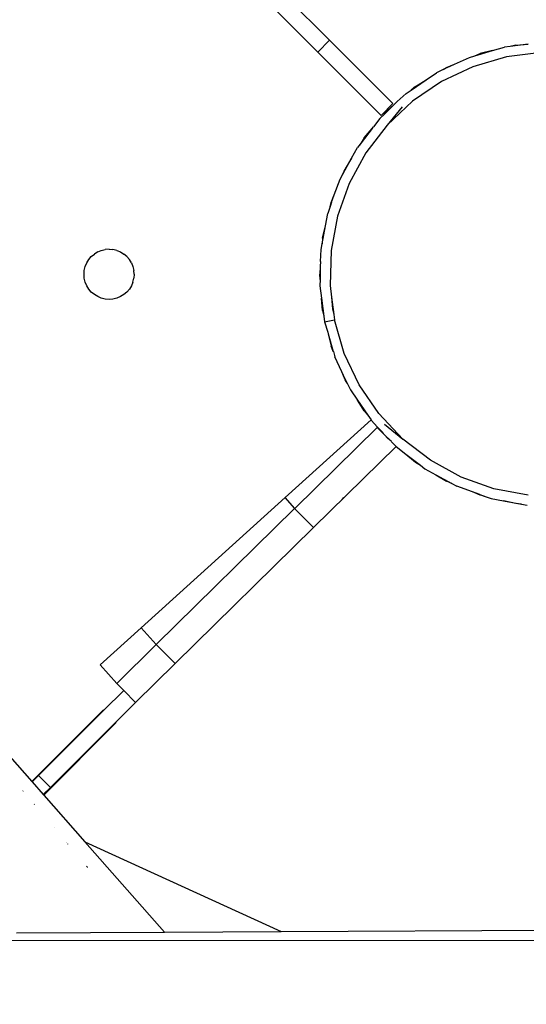
# Model space of a CAD drawing. Units: millimetres. Extents: x -337 to 4003, y 182 to 2628.
# Drawn here: x 764 to 779, y 557 to 586 of the extents above; entities that cross this region are included whole.
import ezdxf

# ---------------------------------------------------------------- set-up
doc = ezdxf.new("R2010")
doc.units = ezdxf.units.MM
doc.header["$LTSCALE"] = 45
doc.header["$PDSIZE"] = -1
doc.layers.add('VP-DIM', color=7, linetype='Continuous')
doc.layers.add('VP-EQ', color=7, linetype='Continuous', true_color=0x8a3492)
doc.dimstyles.get("Standard").update_dxf_attribs({"dimtxt": 14, "dimasz": 20, "dimexe": 20, "dimexo": 50, "dimgap": 20, "dimtad": 0, "dimdec": 0, "dimzin": 0, "dimdsep": 46, "dimtxsty": 'Standard', "dimcen": -0.09, "dimadec": 0, "dimazin": 0, "dimtfac": 1, "dimtdec": 4, "dimtofl": 0, "dimtmove": 0, "dimatfit": 3, "dimfxl": 70, "dimfxlon": 1, "dimtolj": 1, "dimtzin": 0, "dimarcsym": 0})

# ---------------------------------------------------------------- blocks, each defined once
blk = doc.blocks.new('*D1280')
at = {"layer": 'Defpoints', "color": 0}
for p in [(336.267, 710.508), (694.581, 332.922), (1599.424, 332.922)]:
    blk.add_point(p, dxfattribs=at)
at = {"layer": 'VP-DIM', "color": 0, "lineweight": -2}
for p, q in [((1529.424, 710.508), (1619.424, 710.508)), ((1599.424, 690.508), (1599.424, 568.015)), ((1599.424, 352.922), (1599.424, 493.015)), ((1529.424, 332.922), (1619.424, 332.922))]:
    blk.add_line(p, q, dxfattribs=at)
at = {"layer": 'VP-DIM', "color": 0}
for points in [[(1602.757, 690.508), (1596.091, 690.508), (1599.424, 710.508)], [(1596.091, 352.922), (1602.757, 352.922), (1599.424, 332.922)]]:
    blk.add_solid(points, dxfattribs=at)
at = {"layer": 'VP-DIM', "color": 0, "insert": (1599.424, 530.515), "char_height": 14, "attachment_point": 5, "rotation": 90}
blk.add_mtext('\\A1;380', dxfattribs=at)
blk = doc.blocks.new('*D1281')
at = {"layer": 'Defpoints', "color": 0}
for p in [(326.631, 954.508), (1214.883, 490.848), (326.631, 342.558)]:
    blk.add_point(p, dxfattribs=at)
at = {"layer": 'VP-DIM', "color": 0, "lineweight": -2}
for p, q in [((326.631, 884.508), (326.631, 974.508)), ((1214.883, 884.508), (1214.883, 974.508)), ((346.631, 954.508), (707.27, 954.508)), ((1194.883, 954.508), (782.27, 954.508))]:
    blk.add_line(p, q, dxfattribs=at)
at = {"layer": 'VP-DIM', "color": 0}
for points in [[(346.631, 957.841), (346.631, 951.174), (326.631, 954.508)], [(1194.883, 951.174), (1194.883, 957.841), (1214.883, 954.508)]]:
    blk.add_solid(points, dxfattribs=at)
at = {"layer": 'VP-DIM', "color": 0, "insert": (744.77, 954.508), "char_height": 14, "attachment_point": 5}
blk.add_mtext('\\A1;890', dxfattribs=at)
blk = doc.blocks.new('*D1282')
at = {"layer": 'Defpoints', "color": 0}
for p in [(175.757, 1068.712), (1415.761, 519.527), (175.757, 341.684)]:
    blk.add_point(p, dxfattribs=at)
at = {"layer": 'VP-DIM', "color": 0, "lineweight": -2}
for p, q in [((175.757, 998.712), (175.757, 1088.712)), ((1415.761, 998.712), (1415.761, 1088.712)), ((195.757, 1068.712), (705.246, 1068.712)), ((1395.761, 1068.712), (789.58, 1068.712))]:
    blk.add_line(p, q, dxfattribs=at)
at = {"layer": 'VP-DIM', "color": 0}
for points in [[(195.757, 1072.045), (195.757, 1065.378), (175.757, 1068.712)], [(1395.761, 1065.378), (1395.761, 1072.045), (1415.761, 1068.712)]]:
    blk.add_solid(points, dxfattribs=at)
at = {"layer": 'VP-DIM', "color": 0, "insert": (747.413, 1068.712), "char_height": 14, "attachment_point": 5}
blk.add_mtext('\\A1;1240', dxfattribs=at)
blk = doc.blocks.new('*D1283')
at = {"layer": 'Defpoints', "color": 0}
for p in [(335.063, 861.711), (695.788, 181.715), (1683.426, 181.715)]:
    blk.add_point(p, dxfattribs=at)
at = {"layer": 'VP-DIM', "color": 0, "lineweight": -2}
for p, q in [((1613.426, 861.711), (1703.426, 861.711)), ((1683.426, 841.711), (1683.426, 567.78)), ((1683.426, 201.715), (1683.426, 492.78)), ((1613.426, 181.715), (1703.426, 181.715))]:
    blk.add_line(p, q, dxfattribs=at)
at = {"layer": 'VP-DIM', "color": 0}
for points in [[(1686.759, 841.711), (1680.092, 841.711), (1683.426, 861.711)], [(1680.092, 201.715), (1686.759, 201.715), (1683.426, 181.715)]]:
    blk.add_solid(points, dxfattribs=at)
at = {"layer": 'VP-DIM', "color": 0, "insert": (1683.426, 530.28), "char_height": 14, "attachment_point": 5, "rotation": 90}
blk.add_mtext('\\A1;680', dxfattribs=at)
blk = doc.blocks.new('2601_')
at = {"color": 0}
for p, q in [((-1451.77, -1163.854), (-1457.298, -1158.326)), ((-1452.124, -1164.207), (-1457.727, -1158.604)), ((-1451.77, -1163.854), (-1452.124, -1164.207)), ((-1451.77, -1163.854), (-1449.874, -1165.75)), ((-1452.124, -1164.207), (-1450.228, -1166.103)), ((-1447.422, -1164.319), (-1446.9, -1164.165)), ((-1447.422, -1164.319), (-1447.263, -1164.253)), ((-1446.9, -1164.165), (-1447.263, -1164.253)), ((-1446.9, -1164.165), (-1446.542, -1164.06)), ((-1446.37, -1164.038), (-1446.542, -1164.06)), ((-1445.445, -1164.221), (-1446.48, -1164.354)), ((-1445.83, -1163.969), (-1446.37, -1164.038)), ((-1446.202, -1163.998), (-1446.37, -1164.038)), ((-1446.202, -1163.998), (-1445.83, -1163.969)), ((-1448.037, -1164.573), (-1447.588, -1164.367)), ((-1447.588, -1164.367), (-1447.422, -1164.319)), ((-1446.48, -1164.354), (-1447.481, -1164.648)), ((-1448.882, -1165.045), (-1448.574, -1164.834)), ((-1448.375, -1164.734), (-1448.574, -1164.834)), ((-1447.481, -1164.648), (-1448.424, -1165.094)), ((-1448.375, -1164.734), (-1448.27, -1164.67)), ((-1448.249, -1164.67), (-1448.375, -1164.734)), ((-1448.27, -1164.67), (-1448.037, -1164.573)), ((-1448.249, -1164.67), (-1448.037, -1164.573)), ((-1449.332, -1165.352), (-1448.882, -1165.045)), ((-1448.424, -1165.094), (-1449.286, -1165.683)), ((-1449.2, -1165.24), (-1448.882, -1165.045)), ((-1449.474, -1165.449), (-1449.332, -1165.352)), ((-1449.2, -1165.24), (-1449.332, -1165.352)), ((-1449.286, -1165.683), (-1450.045, -1166.399)), ((-1449.745, -1165.692), (-1449.853, -1165.797)), ((-1449.745, -1165.692), (-1449.474, -1165.449)), ((-1450.228, -1166.103), (-1449.874, -1165.75)), ((-1449.853, -1165.797), (-1450.127, -1166.063)), ((-1450.127, -1166.063), (-1450.03, -1165.948)), ((-1449.603, -1165.851), (-1450.045, -1166.399)), ((-1449.853, -1165.797), (-1450.03, -1165.948)), ((-1450.267, -1166.198), (-1450.457, -1166.448)), ((-1450.127, -1166.063), (-1450.267, -1166.198)), ((-1450.495, -1166.493), (-1450.828, -1166.925)), ((-1450.738, -1166.777), (-1450.495, -1166.493)), ((-1450.045, -1166.399), (-1450.682, -1167.225)), ((-1450.495, -1166.493), (-1450.457, -1166.448)), ((-1450.738, -1166.777), (-1450.828, -1166.925)), ((-1451.113, -1167.389), (-1450.934, -1167.061)), ((-1450.828, -1166.925), (-1450.934, -1167.061)), ((-1450.828, -1166.925), (-1450.874, -1166.999)), ((-1451.374, -1167.867), (-1451.113, -1167.389)), ((-1451.113, -1167.389), (-1451.308, -1167.707)), ((-1450.682, -1167.225), (-1451.183, -1168.141)), ((-1451.374, -1167.867), (-1451.308, -1167.707)), ((-1451.629, -1168.482), (-1451.457, -1168.018)), ((-1451.457, -1168.018), (-1451.374, -1167.867)), ((-1451.183, -1168.141), (-1451.534, -1169.124)), ((-1451.725, -1168.715), (-1451.629, -1168.482)), ((-1451.709, -1168.7), (-1451.629, -1168.482)), ((-1451.754, -1168.834), (-1451.823, -1169.045)), ((-1451.709, -1168.7), (-1451.754, -1168.834)), ((-1451.754, -1168.834), (-1451.725, -1168.715)), ((-1451.893, -1169.412), (-1451.823, -1169.045)), ((-1451.534, -1169.124), (-1451.727, -1170.149)), ((-1451.993, -1169.947), (-1451.893, -1169.412)), ((-1451.98, -1169.775), (-1451.893, -1169.412)), ((-1451.98, -1169.775), (-1451.993, -1169.947)), ((-1458.706, -1170.194), (-1458.597, -1170.149)), ((-1458.597, -1170.149), (-1458.483, -1170.122)), ((-1458.365, -1170.112), (-1458.483, -1170.122)), ((-1458.365, -1170.112), (-1458.248, -1170.122)), ((-1458.134, -1170.149), (-1458.248, -1170.122)), ((-1458.134, -1170.149), (-1458.025, -1170.194)), ((-1452.045, -1170.48), (-1452.025, -1170.117)), ((-1452.025, -1170.117), (-1451.993, -1169.947)), ((-1451.727, -1170.149), (-1451.757, -1171.192)), ((-1459.034, -1170.522), (-1458.972, -1170.422)), ((-1458.972, -1170.422), (-1458.896, -1170.332)), ((-1458.896, -1170.332), (-1458.806, -1170.256)), ((-1458.706, -1170.194), (-1458.806, -1170.256)), ((-1458.025, -1170.194), (-1457.924, -1170.256)), ((-1457.835, -1170.332), (-1457.924, -1170.256)), ((-1457.835, -1170.332), (-1457.759, -1170.422)), ((-1457.697, -1170.522), (-1457.759, -1170.422)), ((-1459.106, -1170.745), (-1459.079, -1170.631)), ((-1459.079, -1170.631), (-1459.034, -1170.522)), ((-1457.697, -1170.522), (-1457.652, -1170.631)), ((-1457.652, -1170.631), (-1457.624, -1170.745)), ((-1452.047, -1170.631), (-1452.065, -1170.862)), ((-1452.047, -1170.631), (-1452.053, -1171.013)), ((-1452.045, -1170.48), (-1452.047, -1170.631)), ((-1459.115, -1170.862), (-1459.106, -1170.745)), ((-1459.106, -1170.98), (-1459.115, -1170.862)), ((-1459.079, -1171.094), (-1459.106, -1170.98)), ((-1457.652, -1171.094), (-1457.624, -1170.98)), ((-1457.615, -1170.862), (-1457.624, -1170.745)), ((-1457.615, -1170.862), (-1457.624, -1170.98)), ((-1452.053, -1171.013), (-1452.065, -1170.862)), ((-1452.053, -1171.013), (-1452.057, -1171.207)), ((-1459.034, -1171.203), (-1459.079, -1171.094)), ((-1458.972, -1171.303), (-1459.034, -1171.203)), ((-1458.896, -1171.393), (-1458.972, -1171.303)), ((-1457.835, -1171.393), (-1457.759, -1171.303)), ((-1457.697, -1171.203), (-1457.759, -1171.303)), ((-1457.652, -1171.094), (-1457.697, -1171.203)), ((-1452.057, -1171.207), (-1452.009, -1171.577)), ((-1451.757, -1171.192), (-1451.711, -1171.547)), ((-1458.806, -1171.469), (-1458.896, -1171.393)), ((-1458.706, -1171.531), (-1458.806, -1171.469)), ((-1458.597, -1171.576), (-1458.706, -1171.531)), ((-1458.483, -1171.603), (-1458.597, -1171.576)), ((-1458.365, -1171.612), (-1458.483, -1171.603)), ((-1458.248, -1171.603), (-1458.365, -1171.612)), ((-1458.134, -1171.576), (-1458.248, -1171.603)), ((-1458.025, -1171.531), (-1458.134, -1171.576)), ((-1457.924, -1171.469), (-1458.025, -1171.531)), ((-1457.835, -1171.393), (-1457.924, -1171.469)), ((-1451.98, -1171.95), (-1452.009, -1171.577)), ((-1452.009, -1171.577), (-1451.939, -1172.118)), ((-1451.711, -1171.547), (-1451.683, -1171.903)), ((-1451.711, -1171.547), (-1451.645, -1172.063)), ((-1451.683, -1171.903), (-1451.645, -1172.063)), ((-1451.98, -1171.95), (-1451.939, -1172.118)), ((-1451.939, -1172.118), (-1451.917, -1172.289)), ((-1451.645, -1172.063), (-1451.624, -1172.227)), ((-1451.917, -1172.289), (-1451.624, -1172.227)), ((-1451.917, -1172.289), (-1451.825, -1172.596)), ((-1451.33, -1173.229), (-1451.624, -1172.227)), ((-1451.825, -1172.596), (-1451.812, -1172.647)), ((-1451.812, -1172.647), (-1451.725, -1173.01)), ((-1451.812, -1172.647), (-1451.659, -1173.17)), ((-1451.659, -1173.17), (-1451.725, -1173.01)), ((-1451.657, -1173.175), (-1451.659, -1173.17)), ((-1451.657, -1173.175), (-1451.61, -1173.335)), ((-1451.404, -1173.785), (-1451.61, -1173.335)), ((-1450.883, -1174.172), (-1451.33, -1173.229)), ((-1451.308, -1174.018), (-1451.404, -1173.785)), ((-1451.307, -1173.996), (-1451.404, -1173.785)), ((-1451.244, -1174.122), (-1451.308, -1174.018)), ((-1451.307, -1173.996), (-1451.244, -1174.122)), ((-1451.244, -1174.122), (-1451.144, -1174.321)), ((-1450.295, -1175.033), (-1450.883, -1174.172)), ((-1451.144, -1174.321), (-1450.933, -1174.629)), ((-1450.738, -1174.948), (-1450.933, -1174.629)), ((-1450.933, -1174.629), (-1450.626, -1175.079)), ((-1450.738, -1174.948), (-1450.626, -1175.079)), ((-1450.626, -1175.079), (-1450.528, -1175.222)), ((-1449.579, -1175.792), (-1450.295, -1175.033)), ((-1453.098, -1177.547), (-1450.528, -1175.222)), ((-1452.808, -1177.868), (-1450.342, -1175.443)), ((-1450.526, -1175.224), (-1450.528, -1175.222)), ((-1450.335, -1175.436), (-1450.526, -1175.224)), ((-1450.342, -1175.443), (-1450.335, -1175.436)), ((-1450.163, -1175.625), (-1450.342, -1175.443)), ((-1450.285, -1175.492), (-1450.335, -1175.436)), ((-1450.127, -1175.35), (-1449.579, -1175.792)), ((-1450.181, -1175.6), (-1450.285, -1175.492)), ((-1450.181, -1175.6), (-1450.163, -1175.625)), ((-1450.163, -1175.625), (-1450.134, -1175.655)), ((-1450.03, -1175.777), (-1450.134, -1175.655)), ((-1450.134, -1175.655), (-1449.931, -1175.861)), ((-1452.253, -1178.444), (-1449.78, -1176.015)), ((-1449.931, -1175.861), (-1450.03, -1175.777)), ((-1449.931, -1175.861), (-1449.915, -1175.875)), ((-1449.78, -1176.015), (-1449.915, -1175.875)), ((-1449.78, -1176.015), (-1449.484, -1176.243)), ((-1448.752, -1176.43), (-1449.579, -1175.792)), ((-1449.484, -1176.243), (-1449.2, -1176.485)), ((-1449.484, -1176.243), (-1449.053, -1176.575)), ((-1449.2, -1176.485), (-1449.053, -1176.575)), ((-1449.053, -1176.575), (-1448.917, -1176.681)), ((-1447.837, -1176.93), (-1448.752, -1176.43)), ((-1448.917, -1176.681), (-1448.589, -1176.86)), ((-1448.589, -1176.86), (-1448.27, -1177.055)), ((-1448.589, -1176.86), (-1448.111, -1177.121)), ((-1446.854, -1177.281), (-1447.837, -1176.93)), ((-1448.111, -1177.121), (-1448.27, -1177.055)), ((-1448.111, -1177.121), (-1447.96, -1177.204)), ((-1447.496, -1177.376), (-1447.96, -1177.204)), ((-1447.263, -1177.472), (-1447.496, -1177.376)), ((-1447.278, -1177.457), (-1447.496, -1177.376)), ((-1447.278, -1177.457), (-1447.144, -1177.501)), ((-1447.144, -1177.501), (-1447.263, -1177.472)), ((-1447.144, -1177.501), (-1446.933, -1177.571)), ((-1445.829, -1177.474), (-1446.854, -1177.281)), ((-1457.405, -1181.444), (-1453.098, -1177.547)), ((-1452.808, -1177.868), (-1453.098, -1177.547)), ((-1451.398, -1177.604), (-1451.339, -1177.546)), ((-1446.933, -1177.571), (-1446.566, -1177.64)), ((-1446.202, -1177.727), (-1446.566, -1177.64)), ((-1446.566, -1177.64), (-1446.03, -1177.74)), ((-1446.03, -1177.74), (-1446.202, -1177.727)), ((-1446.03, -1177.74), (-1445.861, -1177.772)), ((-1456.952, -1181.944), (-1452.814, -1177.874)), ((-1452.808, -1177.868), (-1452.814, -1177.874)), ((-1452.253, -1178.444), (-1452.814, -1177.874)), ((-1452.253, -1178.444), (-1456.393, -1182.517)), ((-1458.635, -1182.557), (-1457.405, -1181.444)), ((-1456.952, -1181.944), (-1457.405, -1181.444)), ((-1464.475, -1181.726), (-1460.678, -1186.044)), ((-1458.136, -1183.109), (-1456.954, -1181.946)), ((-1456.952, -1181.944), (-1456.954, -1181.946)), ((-1456.393, -1182.517), (-1456.954, -1181.946)), ((-1456.393, -1182.517), (-1457.575, -1183.68)), ((-1458.635, -1182.557), (-1458.136, -1183.109)), ((-1458.098, -1183.15), (-1458.136, -1183.109)), ((-1457.928, -1183.321), (-1458.517, -1183.911)), ((-1458.098, -1183.15), (-1457.928, -1183.321)), ((-1457.928, -1183.321), (-1457.577, -1183.678)), ((-1457.577, -1183.678), (-1458.163, -1184.264)), ((-1457.577, -1183.678), (-1457.575, -1183.68)), ((-1460.678, -1186.044), (-1458.531, -1183.897)), ((-1460.476, -1185.87), (-1458.517, -1183.911)), ((-1458.531, -1183.897), (-1458.517, -1183.911)), ((-1458.149, -1184.278), (-1460.321, -1186.45)), ((-1460.122, -1186.223), (-1458.163, -1184.264)), ((-1458.163, -1184.264), (-1458.149, -1184.278)), ((-1460.678, -1186.044), (-1460.665, -1186.059)), ((-1460.665, -1186.059), (-1460.476, -1185.87)), ((-1460.665, -1186.059), (-1460.334, -1186.435)), ((-1460.122, -1186.223), (-1460.476, -1185.87)), ((-1460.934, -1186.328), (-1460.94, -1186.334)), ((-1460.334, -1186.435), (-1460.122, -1186.223)), ((-1460.334, -1186.435), (-1460.321, -1186.45)), ((-1460.321, -1186.45), (-1459.088, -1187.852)), ((-1460.599, -1186.728), (-1460.603, -1186.732)), ((-1460.002, -1187.434), (-1459.999, -1187.435)), ((-1459.642, -1187.862), (-1459.638, -1187.864)), ((-1459.625, -1187.88), (-1459.628, -1187.879)), ((-1459.595, -1187.916), (-1459.599, -1187.913)), ((-1459.088, -1187.852), (-1453.218, -1190.536)), ((-1459.088, -1187.852), (-1456.71, -1190.555)), ((-1459.024, -1188.596), (-1459.039, -1188.58)), ((-1459.018, -1188.605), (-1459.013, -1188.609)), ((-1453.218, -1190.536), (-1444.546, -1190.488)), ((-1461.136, -1190.58), (-1456.71, -1190.555)), ((-1456.71, -1190.555), (-1453.218, -1190.536)), ((-1430.372, -1190.802), (-1481.993, -1190.828))]:
    blk.add_line(p, q, dxfattribs=at)
blk = doc.blocks.new('2601_2D')
at = {"layer": 'VP-EQ', "color": 0}
blk.add_blockref('2601_', (2225.177, 1749.688), dxfattribs=at)

msp = doc.modelspace()

# ---------------------------------------------------------------- block references
at = {"layer": 'VP-EQ', "color": 0}
msp.add_blockref('2601_2D', (0, 0), dxfattribs=at)

# ---------------------------------------------------------------- dimensions: what is measured, and where the dimension line sits
at = {"layer": 'VP-DIM', "color": 0}
dim = msp.add_linear_dim(base=(175.757, 1068.712), p1=(1415.761, 519.527), p2=(175.757, 341.684), dimstyle='Standard', dxfattribs=at)
dim.commit()
dim.dimension.update_dxf_attribs({"geometry": '*D1282', "text_midpoint": (747.413, 1068.712), "dimtype": 160})
dim = msp.add_linear_dim(base=(326.631, 954.508), p1=(1214.883, 490.848), p2=(326.631, 342.558), text='890', dimstyle='Standard', dxfattribs=at)
dim.commit()
dim.dimension.update_dxf_attribs({"geometry": '*D1281', "text_midpoint": (744.77, 954.508), "dimtype": 160})
dim = msp.add_linear_dim(base=(1683.426, 181.715), p1=(335.063, 861.711), p2=(695.788, 181.715), angle=90, dimstyle='Standard', dxfattribs=at)
dim.commit()
dim.dimension.update_dxf_attribs({"geometry": '*D1283', "text_midpoint": (1683.426, 530.28), "dimtype": 160})
dim = msp.add_linear_dim(base=(1599.424, 332.922), p1=(336.267, 710.508), p2=(694.581, 332.922), angle=90, text='380', dimstyle='Standard', dxfattribs=at)
dim.commit()
dim.dimension.update_dxf_attribs({"geometry": '*D1280', "text_midpoint": (1599.424, 530.515), "dimtype": 160})

doc.saveas('drawing.dxf')
